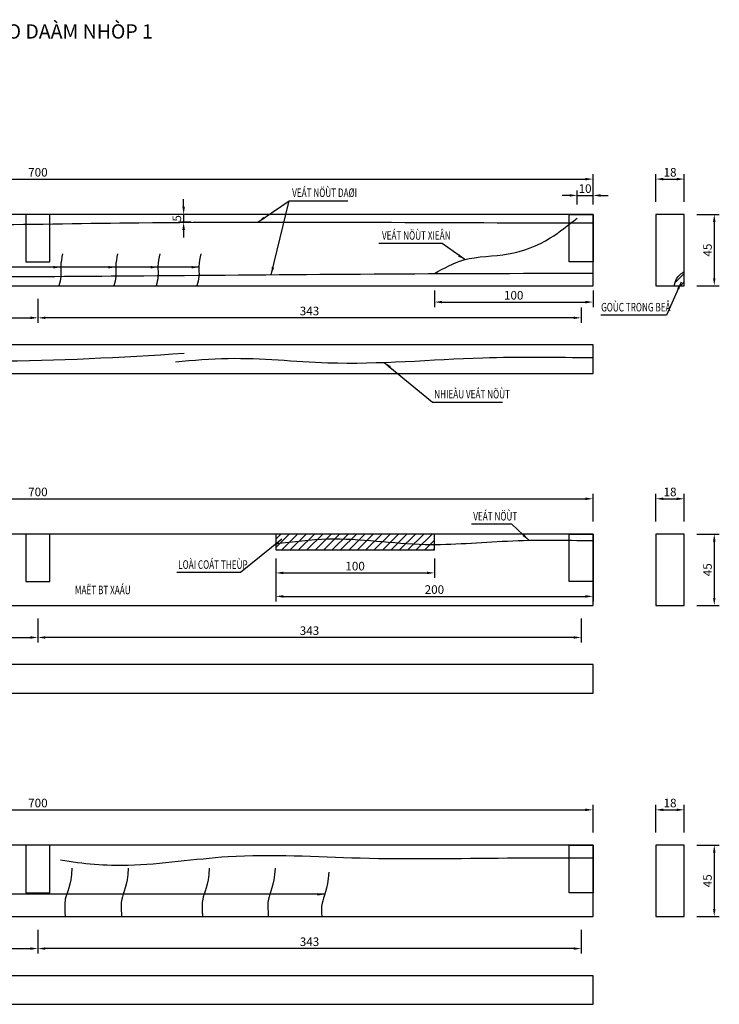
# Model space of a CAD drawing. Units: millimetres. Extents: x -16585 to 39995, y -8746 to 26114.
# Drawn here: x 19995 to 20436, y 1249 to 1869 of the extents above; entities that cross this region are included whole.
import ezdxf
from ezdxf.enums import TextEntityAlignment as Align

# ---------------------------------------------------------------- set-up
doc = ezdxf.new("R2010")
doc.units = ezdxf.units.MM
doc.header["$MEASUREMENT"] = 0
doc.layers.get('Defpoints').update_dxf_attribs({"color": 8})
for name, color, linetype in [('1', 1, 'Continuous'), ('2', 2, 'Continuous'), ('3', 3, 'Continuous'), ('7', 7, 'Continuous'), ('8', 8, 'Continuous')]:
    doc.layers.add(name, color=color, linetype=linetype)
doc.styles.add('2', font='vn_vni.shx', dxfattribs={"width": 0.7, "height": 17})
doc.styles.add('3', font='VHELVEN.TTF', dxfattribs={"width": 0.8, "height": 25})
doc.styles.add('DIMTEXT', font='VN_vni.SHX', dxfattribs={"width": 0.7})
doc.dimstyles.new('3', dxfattribs={"dimscale": 3, "dimtxt": 1.8, "dimasz": 1.8, "dimexe": 1, "dimexo": 0, "dimgap": 0.6, "dimtad": 1, "dimdec": 0, "dimzin": 2, "dimdsep": 46, "dimtxsty": 'DIMTEXT', "dimcen": 0.09, "dimdle": 0.2, "dimclrd": 2, "dimclre": 2, "dimclrt": 7, "dimadec": 0, "dimazin": 0, "dimtfac": 1, "dimtdec": 4, "dimtix": 1, "dimtmove": 2, "dimatfit": 3, "dimfxl": 1, "dimtolj": 1, "dimtzin": 0, "dimarcsym": 0})

# ---------------------------------------------------------------- blocks, each defined once
blk = doc.blocks.new('*D80')
at = {"layer": '2', "color": 8, "lineweight": -2, "transparency": 16777216}
for p, q in [((19656.71, 1754.6), (19656.71, 1772.14)), ((19661.48, 1768.96), (20351.94, 1768.96)), ((20356.71, 1754.6), (20356.71, 1772.14))]:
    blk.add_line(p, q, dxfattribs=at)
at = {"layer": '2', "color": 8, "transparency": 16777216}
for points in [[(19661.48, 1769.75), (19661.48, 1768.16), (19656.71, 1768.96)], [(20351.94, 1769.75), (20351.94, 1768.16), (20356.71, 1768.96)]]:
    blk.add_solid(points, dxfattribs=at)
at = {"layer": 'Defpoints', "color": 0, "transparency": 16777216}
for p in [(20356.71, 1768.96), (19656.71, 1754.6), (20356.71, 1754.6)]:
    blk.add_point(p, dxfattribs=at)
at = {"layer": '2', "color": 7, "transparency": 16777216, "insert": (20006.71, 1773.25), "char_height": 5.406, "attachment_point": 5, "style": '2'}
blk.add_mtext('\\A1;700', dxfattribs=at)
blk = doc.blocks.new('*D82')
at = {"layer": '2', "color": 8, "lineweight": -2, "transparency": 16777216}
for p, q in [((20396.28, 1754.6), (20396.28, 1772.14)), ((20401.05, 1768.96), (20409.51, 1768.96)), ((20414.28, 1754.6), (20414.28, 1772.14))]:
    blk.add_line(p, q, dxfattribs=at)
at = {"layer": '2', "color": 8, "transparency": 16777216}
for points in [[(20401.05, 1769.75), (20401.05, 1768.16), (20396.28, 1768.96)], [(20409.51, 1769.75), (20409.51, 1768.16), (20414.28, 1768.96)]]:
    blk.add_solid(points, dxfattribs=at)
at = {"layer": 'Defpoints', "color": 0, "transparency": 16777216}
for p in [(20414.28, 1768.96), (20396.28, 1754.6), (20414.28, 1754.6)]:
    blk.add_point(p, dxfattribs=at)
at = {"layer": '2', "color": 7, "transparency": 16777216, "insert": (20405.28, 1773.25), "char_height": 5.406, "attachment_point": 5, "style": '2'}
blk.add_mtext('\\A1;18', dxfattribs=at)
blk = doc.blocks.new('*D83')
at = {"layer": '2', "color": 8, "lineweight": -2, "transparency": 16777216}
for p, q in [((20422.11, 1746.73), (20436.35, 1746.73)), ((20433.17, 1741.96), (20433.17, 1706.5)), ((20422.11, 1701.73), (20436.35, 1701.73))]:
    blk.add_line(p, q, dxfattribs=at)
at = {"layer": '2', "color": 8, "transparency": 16777216}
for points in [[(20432.38, 1741.96), (20433.97, 1741.96), (20433.17, 1746.73)], [(20432.38, 1706.5), (20433.97, 1706.5), (20433.17, 1701.73)]]:
    blk.add_solid(points, dxfattribs=at)
at = {"layer": 'Defpoints', "color": 0, "transparency": 16777216}
for p in [(20422.11, 1746.73), (20422.11, 1701.73), (20433.17, 1701.73)]:
    blk.add_point(p, dxfattribs=at)
at = {"layer": '2', "color": 7, "transparency": 16777216, "insert": (20428.88, 1724.23), "char_height": 5.406, "attachment_point": 5, "rotation": 90, "style": '2'}
blk.add_mtext('\\A1;45', dxfattribs=at)
blk = doc.blocks.new('*D84')
at = {"layer": '2', "color": 8, "lineweight": -2, "transparency": 16777216}
for p, q in [((19664.21, 1693.42), (19664.21, 1678.34)), ((20006.71, 1693.42), (20006.71, 1678.34)), ((19668.98, 1681.52), (20001.94, 1681.52))]:
    blk.add_line(p, q, dxfattribs=at)
at = {"layer": '2', "color": 8, "transparency": 16777216}
for points in [[(19668.98, 1682.32), (19668.98, 1680.73), (19664.21, 1681.52)], [(20001.94, 1682.32), (20001.94, 1680.73), (20006.71, 1681.52)]]:
    blk.add_solid(points, dxfattribs=at)
at = {"layer": 'Defpoints', "color": 0, "transparency": 16777216}
for p in [(19664.21, 1693.42), (20006.71, 1693.42), (20006.71, 1681.52)]:
    blk.add_point(p, dxfattribs=at)
at = {"layer": '2', "color": 7, "transparency": 16777216, "insert": (19835.46, 1685.82), "char_height": 5.406, "attachment_point": 5, "style": '2'}
blk.add_mtext('\\A1;343', dxfattribs=at)
blk = doc.blocks.new('*D143')
at = {"layer": '2', "color": 8, "lineweight": -2, "transparency": 16777216}
for p, q in [((20006.71, 1688.09), (20006.71, 1678.34)), ((20349.21, 1688.09), (20349.21, 1678.34)), ((20344.44, 1681.52), (20011.48, 1681.52))]:
    blk.add_line(p, q, dxfattribs=at)
at = {"layer": '2', "color": 8, "transparency": 16777216}
for points in [[(20011.48, 1682.32), (20011.48, 1680.73), (20006.71, 1681.52)], [(20344.44, 1682.32), (20344.44, 1680.73), (20349.21, 1681.52)]]:
    blk.add_solid(points, dxfattribs=at)
at = {"layer": 'Defpoints', "color": 0, "transparency": 16777216}
for p in [(20006.71, 1688.09), (20349.21, 1688.09), (20006.71, 1681.52)]:
    blk.add_point(p, dxfattribs=at)
at = {"layer": '2', "color": 7, "transparency": 16777216, "insert": (20177.96, 1685.82), "char_height": 5.406, "attachment_point": 5, "style": '2'}
blk.add_mtext('\\A1;343', dxfattribs=at)
blk = doc.blocks.new('*D144')
at = {"layer": '2', "color": 8, "lineweight": -2, "transparency": 16777216}
for p, q in [((19656.71, 1553.14), (19656.71, 1570.67)), ((20356.71, 1553.14), (20356.71, 1570.67)), ((19661.48, 1567.49), (20351.94, 1567.49))]:
    blk.add_line(p, q, dxfattribs=at)
at = {"layer": '2', "color": 8, "transparency": 16777216}
for points in [[(19661.48, 1568.29), (19661.48, 1566.7), (19656.71, 1567.49)], [(20351.94, 1568.29), (20351.94, 1566.7), (20356.71, 1567.49)]]:
    blk.add_solid(points, dxfattribs=at)
at = {"layer": 'Defpoints', "color": 0, "transparency": 16777216}
for p in [(20356.71, 1567.49), (19656.71, 1553.14), (20356.71, 1553.14)]:
    blk.add_point(p, dxfattribs=at)
at = {"layer": '2', "color": 7, "transparency": 16777216, "insert": (20006.71, 1571.79), "char_height": 5.406, "attachment_point": 5, "style": '2'}
blk.add_mtext('\\A1;700', dxfattribs=at)
blk = doc.blocks.new('*D146')
at = {"layer": '2', "color": 8, "lineweight": -2, "transparency": 16777216}
for p, q in [((20396.28, 1553.14), (20396.28, 1570.67)), ((20414.28, 1553.14), (20414.28, 1570.67)), ((20401.05, 1567.49), (20409.51, 1567.49))]:
    blk.add_line(p, q, dxfattribs=at)
at = {"layer": '2', "color": 8, "transparency": 16777216}
for points in [[(20401.05, 1568.29), (20401.05, 1566.7), (20396.28, 1567.49)], [(20409.51, 1568.29), (20409.51, 1566.7), (20414.28, 1567.49)]]:
    blk.add_solid(points, dxfattribs=at)
at = {"layer": 'Defpoints', "color": 0, "transparency": 16777216}
for p in [(20414.28, 1567.49), (20396.28, 1553.14), (20414.28, 1553.14)]:
    blk.add_point(p, dxfattribs=at)
at = {"layer": '2', "color": 7, "transparency": 16777216, "insert": (20405.28, 1571.79), "char_height": 5.406, "attachment_point": 5, "style": '2'}
blk.add_mtext('\\A1;18', dxfattribs=at)
blk = doc.blocks.new('*D147')
at = {"layer": '2', "color": 8, "lineweight": -2, "transparency": 16777216}
for p, q in [((20422.11, 1545.27), (20436.35, 1545.27)), ((20433.17, 1540.5), (20433.17, 1505.04)), ((20422.11, 1500.27), (20436.35, 1500.27))]:
    blk.add_line(p, q, dxfattribs=at)
at = {"layer": '2', "color": 8, "transparency": 16777216}
for points in [[(20432.38, 1540.5), (20433.97, 1540.5), (20433.17, 1545.27)], [(20432.38, 1505.04), (20433.97, 1505.04), (20433.17, 1500.27)]]:
    blk.add_solid(points, dxfattribs=at)
at = {"layer": 'Defpoints', "color": 0, "transparency": 16777216}
for p in [(20422.11, 1545.27), (20422.11, 1500.27), (20433.17, 1500.27)]:
    blk.add_point(p, dxfattribs=at)
at = {"layer": '2', "color": 7, "transparency": 16777216, "insert": (20428.88, 1522.77), "char_height": 5.406, "attachment_point": 5, "rotation": 90, "style": '2'}
blk.add_mtext('\\A1;45', dxfattribs=at)
blk = doc.blocks.new('*D149')
at = {"layer": '2', "color": 8, "lineweight": -2, "transparency": 16777216}
for p, q in [((19656.71, 1357.08), (19656.71, 1374.62)), ((19661.48, 1371.44), (20351.94, 1371.44)), ((20356.71, 1357.08), (20356.71, 1374.62))]:
    blk.add_line(p, q, dxfattribs=at)
at = {"layer": '2', "color": 8, "transparency": 16777216}
for points in [[(19661.48, 1372.23), (19661.48, 1370.64), (19656.71, 1371.44)], [(20351.94, 1372.23), (20351.94, 1370.64), (20356.71, 1371.44)]]:
    blk.add_solid(points, dxfattribs=at)
at = {"layer": 'Defpoints', "color": 0, "transparency": 16777216}
for p in [(20356.71, 1371.44), (19656.71, 1357.08), (20356.71, 1357.08)]:
    blk.add_point(p, dxfattribs=at)
at = {"layer": '2', "color": 7, "transparency": 16777216, "insert": (20006.71, 1375.73), "char_height": 5.406, "attachment_point": 5, "style": '2'}
blk.add_mtext('\\A1;700', dxfattribs=at)
blk = doc.blocks.new('*D151')
at = {"layer": '2', "color": 8, "lineweight": -2, "transparency": 16777216}
for p, q in [((20396.28, 1357.08), (20396.28, 1374.62)), ((20401.05, 1371.44), (20409.51, 1371.44)), ((20414.28, 1357.08), (20414.28, 1374.62))]:
    blk.add_line(p, q, dxfattribs=at)
at = {"layer": '2', "color": 8, "transparency": 16777216}
for points in [[(20401.05, 1372.23), (20401.05, 1370.64), (20396.28, 1371.44)], [(20409.51, 1372.23), (20409.51, 1370.64), (20414.28, 1371.44)]]:
    blk.add_solid(points, dxfattribs=at)
at = {"layer": 'Defpoints', "color": 0, "transparency": 16777216}
for p in [(20414.28, 1371.44), (20396.28, 1357.08), (20414.28, 1357.08)]:
    blk.add_point(p, dxfattribs=at)
at = {"layer": '2', "color": 7, "transparency": 16777216, "insert": (20405.28, 1375.73), "char_height": 5.406, "attachment_point": 5, "style": '2'}
blk.add_mtext('\\A1;18', dxfattribs=at)
blk = doc.blocks.new('*D152')
at = {"layer": '2', "color": 8, "lineweight": -2, "transparency": 16777216}
for p, q in [((20422.11, 1349.21), (20436.35, 1349.21)), ((20433.17, 1344.44), (20433.17, 1308.98)), ((20422.11, 1304.21), (20436.35, 1304.21))]:
    blk.add_line(p, q, dxfattribs=at)
at = {"layer": '2', "color": 8, "transparency": 16777216}
for points in [[(20432.38, 1344.44), (20433.97, 1344.44), (20433.17, 1349.21)], [(20432.38, 1308.98), (20433.97, 1308.98), (20433.17, 1304.21)]]:
    blk.add_solid(points, dxfattribs=at)
at = {"layer": 'Defpoints', "color": 0, "transparency": 16777216}
for p in [(20422.11, 1349.21), (20422.11, 1304.21), (20433.17, 1304.21)]:
    blk.add_point(p, dxfattribs=at)
at = {"layer": '2', "color": 7, "transparency": 16777216, "insert": (20428.88, 1326.71), "char_height": 5.406, "attachment_point": 5, "rotation": 90, "style": '2'}
blk.add_mtext('\\A1;45', dxfattribs=at)
blk = doc.blocks.new('*D1744')
at = {"layer": '2', "color": 8, "lineweight": -2, "transparency": 16777216}
for p, q in [((19664.21, 1491.96), (19664.21, 1476.88)), ((20006.71, 1491.96), (20006.71, 1476.88)), ((19668.98, 1480.06), (20001.94, 1480.06))]:
    blk.add_line(p, q, dxfattribs=at)
at = {"layer": '2', "color": 8, "transparency": 16777216}
for points in [[(19668.98, 1480.86), (19668.98, 1479.27), (19664.21, 1480.06)], [(20001.94, 1480.86), (20001.94, 1479.27), (20006.71, 1480.06)]]:
    blk.add_solid(points, dxfattribs=at)
at = {"layer": 'Defpoints', "color": 0, "transparency": 16777216}
for p in [(19664.21, 1491.96), (20006.71, 1491.96), (20006.71, 1480.06)]:
    blk.add_point(p, dxfattribs=at)
at = {"layer": '2', "color": 7, "transparency": 16777216, "insert": (19835.46, 1484.36), "char_height": 5.406, "attachment_point": 5, "style": '2'}
blk.add_mtext('\\A1;343', dxfattribs=at)
blk = doc.blocks.new('*D1745')
at = {"layer": '2', "color": 8, "lineweight": -2, "transparency": 16777216}
for p, q in [((20006.71, 1491.96), (20006.71, 1476.88)), ((20349.21, 1491.96), (20349.21, 1476.88)), ((20344.44, 1480.06), (20011.48, 1480.06))]:
    blk.add_line(p, q, dxfattribs=at)
at = {"layer": '2', "color": 8, "transparency": 16777216}
for points in [[(20011.48, 1480.86), (20011.48, 1479.27), (20006.71, 1480.06)], [(20344.44, 1480.86), (20344.44, 1479.27), (20349.21, 1480.06)]]:
    blk.add_solid(points, dxfattribs=at)
at = {"layer": 'Defpoints', "color": 0, "transparency": 16777216}
for p in [(20006.71, 1491.96), (20349.21, 1491.96), (20006.71, 1480.06)]:
    blk.add_point(p, dxfattribs=at)
at = {"layer": '2', "color": 7, "transparency": 16777216, "insert": (20177.96, 1484.36), "char_height": 5.406, "attachment_point": 5, "style": '2'}
blk.add_mtext('\\A1;343', dxfattribs=at)
blk = doc.blocks.new('*D1746')
at = {"layer": '2', "color": 8, "lineweight": -2, "transparency": 16777216}
for p, q in [((19664.21, 1295.9), (19664.21, 1280.82)), ((20006.71, 1295.9), (20006.71, 1280.82)), ((19668.98, 1284), (20001.94, 1284))]:
    blk.add_line(p, q, dxfattribs=at)
at = {"layer": '2', "color": 8, "transparency": 16777216}
for points in [[(19668.98, 1284.8), (19668.98, 1283.21), (19664.21, 1284)], [(20001.94, 1284.8), (20001.94, 1283.21), (20006.71, 1284)]]:
    blk.add_solid(points, dxfattribs=at)
at = {"layer": 'Defpoints', "color": 0, "transparency": 16777216}
for p in [(19664.21, 1295.9), (20006.71, 1295.9), (20006.71, 1284)]:
    blk.add_point(p, dxfattribs=at)
at = {"layer": '2', "color": 7, "transparency": 16777216, "insert": (19835.46, 1288.3), "char_height": 5.406, "attachment_point": 5, "style": '2'}
blk.add_mtext('\\A1;343', dxfattribs=at)
blk = doc.blocks.new('*D1747')
at = {"layer": '2', "color": 8, "lineweight": -2, "transparency": 16777216}
for p, q in [((20006.71, 1295.9), (20006.71, 1280.82)), ((20349.21, 1295.9), (20349.21, 1280.82)), ((20344.44, 1284), (20011.48, 1284))]:
    blk.add_line(p, q, dxfattribs=at)
at = {"layer": '2', "color": 8, "transparency": 16777216}
for points in [[(20011.48, 1284.8), (20011.48, 1283.21), (20006.71, 1284)], [(20344.44, 1284.8), (20344.44, 1283.21), (20349.21, 1284)]]:
    blk.add_solid(points, dxfattribs=at)
at = {"layer": 'Defpoints', "color": 0, "transparency": 16777216}
for p in [(20006.71, 1295.9), (20349.21, 1295.9), (20006.71, 1284)]:
    blk.add_point(p, dxfattribs=at)
at = {"layer": '2', "color": 7, "transparency": 16777216, "insert": (20177.96, 1288.3), "char_height": 5.406, "attachment_point": 5, "style": '2'}
blk.add_mtext('\\A1;343', dxfattribs=at)
blk = doc.blocks.new('*D1794')
at = {"layer": '2', "color": 8, "lineweight": -2, "transparency": 16777216}
for p, q in [((20098.6, 1751.5), (20098.6, 1756.27)), ((20103.3, 1746.73), (20095.42, 1746.73)), ((20098.6, 1746.73), (20098.6, 1741.73)), ((20103.3, 1741.73), (20095.42, 1741.73)), ((20098.6, 1736.96), (20098.6, 1732.19))]:
    blk.add_line(p, q, dxfattribs=at)
at = {"layer": '2', "color": 8, "transparency": 16777216}
for points in [[(20097.81, 1751.5), (20099.4, 1751.5), (20098.6, 1746.73)], [(20097.81, 1736.96), (20099.4, 1736.96), (20098.6, 1741.73)]]:
    blk.add_solid(points, dxfattribs=at)
at = {"layer": 'Defpoints', "color": 0, "transparency": 16777216}
for p in [(20103.3, 1746.73), (20098.6, 1741.73), (20103.3, 1741.73)]:
    blk.add_point(p, dxfattribs=at)
at = {"layer": '2', "color": 7, "transparency": 16777216, "insert": (20094.31, 1744.23), "char_height": 5.406, "attachment_point": 5, "rotation": 90, "style": '2'}
blk.add_mtext('\\A1;5', dxfattribs=at)
blk = doc.blocks.new('*D1796')
at = {"layer": '2', "color": 8, "lineweight": -2, "transparency": 16777216}
for p, q in [((20341.94, 1758.67), (20337.17, 1758.67)), ((20346.71, 1753.01), (20346.71, 1761.85)), ((20346.71, 1758.67), (20356.71, 1758.67)), ((20356.71, 1753.01), (20356.71, 1761.85)), ((20361.48, 1758.67), (20366.25, 1758.67))]:
    blk.add_line(p, q, dxfattribs=at)
at = {"layer": '2', "color": 8, "transparency": 16777216}
for points in [[(20341.94, 1759.46), (20341.94, 1757.87), (20346.71, 1758.67)], [(20361.48, 1759.46), (20361.48, 1757.87), (20356.71, 1758.67)]]:
    blk.add_solid(points, dxfattribs=at)
at = {"layer": 'Defpoints', "color": 0, "transparency": 16777216}
for p in [(20356.71, 1758.67), (20346.71, 1753.01), (20356.71, 1753.01)]:
    blk.add_point(p, dxfattribs=at)
at = {"layer": '2', "color": 7, "transparency": 16777216, "insert": (20351.71, 1762.96), "char_height": 5.406, "attachment_point": 5, "style": '2'}
blk.add_mtext('\\A1;10', dxfattribs=at)
blk = doc.blocks.new('*D1797')
at = {"layer": '2', "color": 8, "lineweight": -2, "transparency": 16777216}
for p, q in [((20256.71, 1698.71), (20256.71, 1688.27)), ((20356.71, 1698.71), (20356.71, 1688.27)), ((20261.48, 1691.45), (20351.94, 1691.45))]:
    blk.add_line(p, q, dxfattribs=at)
at = {"layer": '2', "color": 8, "transparency": 16777216}
for points in [[(20261.48, 1692.24), (20261.48, 1690.65), (20256.71, 1691.45)], [(20351.94, 1692.24), (20351.94, 1690.65), (20356.71, 1691.45)]]:
    blk.add_solid(points, dxfattribs=at)
at = {"layer": 'Defpoints', "color": 0, "transparency": 16777216}
for p in [(20256.71, 1698.71), (20356.71, 1698.71), (20356.71, 1691.45)]:
    blk.add_point(p, dxfattribs=at)
at = {"layer": '2', "color": 7, "transparency": 16777216, "insert": (20306.71, 1695.74), "char_height": 5.406, "attachment_point": 5, "style": '2'}
blk.add_mtext('\\A1;100', dxfattribs=at)
blk = doc.blocks.new('*D1802')
at = {"layer": '2', "color": 8, "lineweight": -2, "transparency": 16777216}
for p, q in [((20156.71, 1529.8), (20156.71, 1517.57)), ((20256.71, 1529.8), (20256.71, 1517.57)), ((20161.48, 1520.75), (20251.94, 1520.75))]:
    blk.add_line(p, q, dxfattribs=at)
at = {"layer": '2', "color": 8, "transparency": 16777216}
for points in [[(20161.48, 1521.55), (20161.48, 1519.96), (20156.71, 1520.75)], [(20251.94, 1521.55), (20251.94, 1519.96), (20256.71, 1520.75)]]:
    blk.add_solid(points, dxfattribs=at)
at = {"layer": 'Defpoints', "color": 0, "transparency": 16777216}
for p in [(20156.71, 1529.8), (20256.71, 1529.8), (20256.71, 1520.75)]:
    blk.add_point(p, dxfattribs=at)
at = {"layer": '2', "color": 7, "transparency": 16777216, "insert": (20206.71, 1525.04), "char_height": 5.406, "attachment_point": 5, "style": '2'}
blk.add_mtext('\\A1;100', dxfattribs=at)
blk = doc.blocks.new('*D1803')
at = {"layer": '2', "color": 8, "lineweight": -2, "transparency": 16777216}
for p, q in [((20156.71, 1528.29), (20156.71, 1502.79)), ((20356.71, 1528.29), (20356.71, 1502.79)), ((20161.48, 1505.97), (20351.94, 1505.97))]:
    blk.add_line(p, q, dxfattribs=at)
at = {"layer": '2', "color": 8, "transparency": 16777216}
for points in [[(20161.48, 1506.76), (20161.48, 1505.17), (20156.71, 1505.97)], [(20351.94, 1506.76), (20351.94, 1505.17), (20356.71, 1505.97)]]:
    blk.add_solid(points, dxfattribs=at)
at = {"layer": 'Defpoints', "color": 0, "transparency": 16777216}
for p in [(20156.71, 1528.29), (20356.71, 1528.29), (20356.71, 1505.97)]:
    blk.add_point(p, dxfattribs=at)
at = {"layer": '2', "color": 7, "transparency": 16777216, "insert": (20256.71, 1510.26), "char_height": 5.406, "attachment_point": 5, "style": '2'}
blk.add_mtext('\\A1;200', dxfattribs=at)

msp = doc.modelspace()

# ---------------------------------------------------------------- hatches: boundary and pattern name
at = {"layer": '8'}
h = msp.add_hatch(dxfattribs=at)
h.set_pattern_fill('ANSI31', color=256, scale=30, style=0)
edge = h.paths.add_edge_path()
edge.add_spline(control_points=[(20414.28, 1710.69), (20412.27, 1709.44), (20409.31, 1707.01), (20408.25, 1703.33), (20407.94, 1701.73)], knot_values=[3.339614, 3.339614, 3.339614, 3.339614, 10.179025, 14.954845, 14.954845, 14.954845, 14.954845], degree=3, periodic=0)
edge.add_line((20407.94, 1701.73), (20414.28, 1701.73))
edge.add_line((20414.28, 1701.73), (20414.28, 1710.69))
h = msp.add_hatch(dxfattribs=at)
h.set_pattern_fill('ANSI31', color=256, scale=30, style=0)
h.paths.add_polyline_path([(20156.71, 1545.27), (20156.71, 1535.27), (20256.71, 1535.27), (20256.71, 1545.27)])

# ---------------------------------------------------------------- linework, layer by layer
at = {"layer": '1'}
msp.add_lwpolyline([(20156.71, 1535.27), (20256.71, 1535.27), (20256.71, 1545.27), (20156.71, 1545.27)], close=True, dxfattribs=at)
for points in [[(20256.71, 1709.38), (20275.19, 1717.97), (20303.3, 1721.81), (20329.73, 1731.89), (20346.71, 1744.4)], [(19669.96, 1655.23), (19709.64, 1655.23), (19850.19, 1657.8), (19978.93, 1654.38), (20099.04, 1659.22)]]:
    msp.add_spline(points, degree=3, dxfattribs=at)
for points, knots in [([(19656.71, 1738.35), (19668.15, 1738.43), (19694.37, 1738.7), (19743.64, 1734.55), (19806.96, 1741.25), (19915.89, 1738.61), (20103.3, 1743.09), (20253.34, 1741.39), (20350.63, 1741.4), (20356.71, 1741.4)], [0, 0, 0, 0, 25.519253, 78.651796, 147.9104, 215.794939, 405.321844, 678.92942, 697.184937, 697.184937, 697.184937, 697.184937]), ([(20022.32, 1721.92), (20021.76, 1719.28), (20020.74, 1714.52), (20021.5, 1707.63), (20020.45, 1703.63), (20019.89, 1701.73)], [0, 0, 0, 0, 8.052213, 14.539739, 20.42547, 20.42547, 20.42547, 20.42547]), ([(20056.99, 1721.92), (20056.43, 1719.28), (20055.42, 1714.52), (20056.18, 1707.63), (20055.13, 1703.63), (20054.56, 1701.73)], [0, 0, 0, 0, 8.052213, 14.539739, 20.42547, 20.42547, 20.42547, 20.42547]), ([(20083.62, 1721.92), (20083.06, 1719.28), (20082.05, 1714.52), (20082.81, 1707.63), (20081.76, 1703.63), (20081.2, 1701.73)], [0, 0, 0, 0, 8.052213, 14.539739, 20.42547, 20.42547, 20.42547, 20.42547]), ([(20109.44, 1721.92), (20108.87, 1719.28), (20107.86, 1714.52), (20108.62, 1707.63), (20107.57, 1703.63), (20107.01, 1701.73)], [0, 0, 0, 0, 8.052213, 14.539739, 20.42547, 20.42547, 20.42547, 20.42547]), ([(19656.71, 1706.57), (19668.15, 1706.65), (19694.37, 1706.92), (19743.64, 1704.71), (19806.96, 1709.47), (19915.89, 1706.83), (20092.87, 1708.19), (20253.34, 1709.61), (20350.63, 1709.62), (20356.71, 1709.62)], [0, 0, 0, 0, 25.519253, 78.651796, 147.9104, 215.794939, 405.321844, 678.92942, 697.184937, 697.184937, 697.184937, 697.184937]), ([(20407.94, 1701.73), (20408.25, 1703.33), (20409.31, 1707.01), (20412.27, 1709.44), (20414.28, 1710.69)], [3.339614, 3.339614, 3.339614, 3.339614, 8.115434, 14.954845, 14.954845, 14.954845, 14.954845]), ([(20093.57, 1653.85), (20104.61, 1654.82), (20136.57, 1657.62), (20201.14, 1650.14), (20277.79, 1657.54), (20333.54, 1656.79), (20356.71, 1656.42)], [0, 0, 0, 0, 33.197447, 96.077687, 193.813767, 263.317354, 263.317354, 263.317354, 263.317354]), ([(20156.71, 1539.12), (20167.68, 1540.52), (20198.98, 1544.53), (20247.73, 1536.32), (20303.41, 1541.88), (20338.72, 1541.47), (20356.71, 1541.1)], [0, 0, 0, 0, 33.058018, 94.363678, 146.332945, 200.284015, 200.284015, 200.284015, 200.284015]), ([(20021.02, 1339.9), (20035.25, 1337.39), (20070.38, 1334.76), (20133.17, 1345.26), (20213.12, 1339.72), (20289.79, 1341.28), (20338.73, 1341.21), (20356.71, 1341.16)], [0, 0, 0, 0, 42.994044, 106.204725, 189.506746, 282.388427, 336.332232, 336.332232, 336.332232, 336.332232]), ([(20028.15, 1334.69), (20027.64, 1323.27), (20023.05, 1316.69), (20023.76, 1308.64), (20023.82, 1305), (20023.83, 1304.21)], [0, 0, 0, 0, 12.926029, 21.408134, 23.790101, 23.790101, 23.790101, 23.790101]), ([(20063.7, 1334.69), (20063.19, 1323.27), (20058.6, 1316.69), (20059.31, 1308.64), (20059.37, 1305), (20059.38, 1304.21)], [0, 0, 0, 0, 12.926029, 21.408134, 23.790101, 23.790101, 23.790101, 23.790101]), ([(20114.76, 1334.69), (20114.25, 1323.27), (20109.65, 1316.69), (20110.36, 1308.64), (20110.43, 1305), (20110.43, 1304.21)], [0, 0, 0, 0, 12.926029, 21.408134, 23.790101, 23.790101, 23.790101, 23.790101]), ([(20156.21, 1334.69), (20155.7, 1323.27), (20151.11, 1316.69), (20151.82, 1308.64), (20151.88, 1305), (20151.89, 1304.21)], [0, 0, 0, 0, 12.926029, 21.408134, 23.790101, 23.790101, 23.790101, 23.790101]), ([(20190.06, 1332.21), (20189.56, 1320.79), (20184.98, 1314.23), (20185.59, 1307.02), (20185.69, 1304.21)], [0, 0, 0, 0, 12.926029, 21.314389, 21.314389, 21.314389, 21.314389])]:
    msp.add_open_spline(points, degree=3, knots=knots, dxfattribs=at)
at = {"layer": '3'}
for points in [[(19656.71, 1701.73), (20356.71, 1701.73), (20356.71, 1746.73), (19656.71, 1746.73)], [(19999.21, 1716.73), (20014.21, 1716.73), (20014.21, 1746.73), (19999.21, 1746.73)], [(20356.71, 1716.73), (20341.71, 1716.73), (20341.71, 1746.73), (20356.71, 1746.73)], [(20396.28, 1701.73), (20414.28, 1701.73), (20414.28, 1746.73), (20396.28, 1746.73)], [(19656.71, 1646.4), (20356.71, 1646.4), (20356.71, 1664.4), (19656.71, 1664.4)], [(19656.71, 1500.27), (20356.71, 1500.27), (20356.71, 1545.27), (19656.71, 1545.27)], [(19999.21, 1515.27), (20014.21, 1515.27), (20014.21, 1545.27), (19999.21, 1545.27)], [(20356.71, 1515.27), (20341.71, 1515.27), (20341.71, 1545.27), (20356.71, 1545.27)], [(20396.28, 1500.27), (20414.28, 1500.27), (20414.28, 1545.27), (20396.28, 1545.27)], [(19656.71, 1444.94), (20356.71, 1444.94), (20356.71, 1462.94), (19656.71, 1462.94)], [(19656.71, 1304.21), (20356.71, 1304.21), (20356.71, 1349.21), (19656.71, 1349.21)], [(19999.21, 1319.21), (20014.21, 1319.21), (20014.21, 1349.21), (19999.21, 1349.21)], [(20356.71, 1319.21), (20341.71, 1319.21), (20341.71, 1349.21), (20356.71, 1349.21)], [(20396.28, 1304.21), (20414.28, 1304.21), (20414.28, 1349.21), (20396.28, 1349.21)], [(19656.71, 1248.88), (20356.71, 1248.88), (20356.71, 1266.88), (19656.71, 1266.88)]]:
    msp.add_lwpolyline(points, close=True, dxfattribs=at)

# ---------------------------------------------------------------- texts
at = {"layer": '7', "style": '3'}
msp.add_text('%%UCAÁU TAÏO DAÀM NHÒP 1', height=9, dxfattribs=at).set_placement((20006.71, 1854.7), align=Align.BOTTOM_CENTER)
at = {"layer": '7', "style": '2', "width": 0.7}
for s, p in [('VEÁT NÖÙT DAØI', (20167.01, 1757.66)), ('VEÁT NÖÙT XIEÂN', (20223.65, 1730.74)), ('GOÙC TRONG BEÅ', (20361.86, 1685.54)), ('NHIEÀU VEÁT NÖÙT', (20256.56, 1630.74)), ('VEÁT NÖÙT', (20281.2, 1553.8)), ('LOÀI COÁT THEÙP', (20095.17, 1523.33)), ('MAËT BT XAÁU', (20030.01, 1507.31))]:
    msp.add_text(s, height=5.4, dxfattribs=at).set_placement(p)

# ---------------------------------------------------------------- dimensions: what is measured, and where the dimension line sits
at = {"layer": '2'}
for base, p1, p2, picture, middle in [((20356.71, 1768.96), (19656.71, 1754.6), (20356.71, 1754.6), '*D80', (20006.71, 1773.25)), ((20414.28, 1768.96), (20396.28, 1754.6), (20414.28, 1754.6), '*D82', (20405.28, 1773.25)), ((20356.71, 1758.67), (20346.71, 1753.01), (20356.71, 1753.01), '*D1796', (20351.71, 1762.96)), ((20356.71, 1691.45), (20256.71, 1698.71), (20356.71, 1698.71), '*D1797', (20306.71, 1695.74)), ((20006.71152966, 1681.5248588), (19664.21152966, 1693.42438903), (20006.71152966, 1693.42438903), '*D84', (19835.46152966, 1685.8178588)), ((20356.71, 1567.49), (19656.71, 1553.14), (20356.71, 1553.14), '*D144', (20006.71, 1571.79)), ((20414.28, 1567.49), (20396.28, 1553.14), (20414.28, 1553.14), '*D146', (20405.28, 1571.79)), ((20256.71, 1520.75), (20156.71, 1529.8), (20256.71, 1529.8), '*D1802', (20206.71, 1525.04)), ((20356.71, 1505.97), (20156.71, 1528.29), (20356.71, 1528.29), '*D1803', (20256.71, 1510.26)), ((20006.71152966, 1480.06330753), (19664.21152966, 1491.96283775), (20006.71152966, 1491.96283775), '*D1744', (19835.46152966, 1484.35630753)), ((20356.71, 1371.44), (19656.71, 1357.08), (20356.71, 1357.08), '*D149', (20006.71, 1375.73)), ((20414.28, 1371.44), (20396.28, 1357.08), (20414.28, 1357.08), '*D151', (20405.28, 1375.73)), ((20006.71152966, 1284.00465898), (19664.21152966, 1295.90418921), (20006.71152966, 1295.90418921), '*D1746', (19835.46152966, 1288.29765898))]:
    dim = msp.add_linear_dim(base=base, p1=p1, p2=p2, dimstyle='3', override={"dimscale": 1, "dimtxt": 5.406, "dimasz": 4.77, "dimexe": 3.18, "dimgap": 1.59, "dimzin": 0, "dimtxsty": '2', "dimdle": 3.18, "dimclrd": 8, "dimclre": 8, "dimtmove": 1}, dxfattribs=at)
    dim.commit()
    dim.dimension.update_dxf_attribs({"geometry": picture, "text_midpoint": middle})
for base, p1, p2, angle, picture, middle in [((20098.6, 1741.73), (20103.3, 1746.73), (20103.3, 1741.73), 90, '*D1794', (20094.31, 1744.23)), ((20433.17, 1701.73), (20422.11, 1746.73), (20422.11, 1701.73), 90, '*D83', (20428.88, 1724.23)), ((20006.71152966, 1681.5248588), (20349.21152966, 1688.08938164), (20006.71152966, 1688.08938164), 180, '*D143', (20177.96152966, 1685.8178588)), ((20433.17, 1500.27), (20422.11, 1545.27), (20422.11, 1500.27), 90, '*D147', (20428.88, 1522.77)), ((20006.71152966, 1480.06330753), (20349.21152966, 1491.96283775), (20006.71152966, 1491.96283775), 180, '*D1745', (20177.96152966, 1484.35630753)), ((20433.17, 1304.21), (20422.11, 1349.21), (20422.11, 1304.21), 90, '*D152', (20428.88, 1326.71)), ((20006.71152966, 1284.00465898), (20349.21152966, 1295.90418921), (20006.71152966, 1295.90418921), 180, '*D1747', (20177.96152966, 1288.29765898))]:
    dim = msp.add_linear_dim(base=base, p1=p1, p2=p2, angle=angle, dimstyle='3', override={"dimscale": 1, "dimtxt": 5.406, "dimasz": 4.77, "dimexe": 3.18, "dimgap": 1.59, "dimzin": 0, "dimtxsty": '2', "dimdle": 3.18, "dimclrd": 8, "dimclre": 8, "dimtmove": 1}, dxfattribs=at)
    dim.commit()
    dim.dimension.update_dxf_attribs({"geometry": picture, "text_midpoint": middle})

# ---------------------------------------------------------------- leaders
at = {"layer": '7'}
for points in [[(20145.41, 1741.87), (20165.22, 1755.36), (20202.21, 1755.36)], [(20153.8, 1708.72), (20165.22, 1755.36)], [(20275.94, 1718.18), (20261.53, 1728.44), (20221.71, 1728.44)], [(20021.21, 1713.43), (19964.19, 1713.43)], [(20055.89, 1713.43), (19998.87, 1713.43)], [(20082.52, 1713.43), (20025.5, 1713.43)], [(20108.33, 1713.43), (20051.31, 1713.43)], [(20412.33, 1704.06), (20403.06, 1683.25), (20361.64, 1683.25)], [(20225.1, 1653.44), (20255.61, 1628.45), (20299.63, 1628.45)], [(20316.21, 1541.3), (20305.61, 1551.51), (20280.07, 1551.51)], [(20160.53, 1542.02), (20134.51, 1521.04), (20094.25, 1521.04)], [(20187.65, 1318.19), (19765.25, 1318.19)]]:
    msp.add_leader(points, dimstyle='3', override={"dimscale": 1, "dimtxt": 5.406, "dimasz": 4.77, "dimexe": 3.18, "dimgap": 1.59, "dimzin": 0, "dimtxsty": '2', "dimdle": 3.18, "dimclrd": 8, "dimclre": 8, "dimtmove": 1}, dxfattribs=at)

doc.saveas('drawing.dxf')
